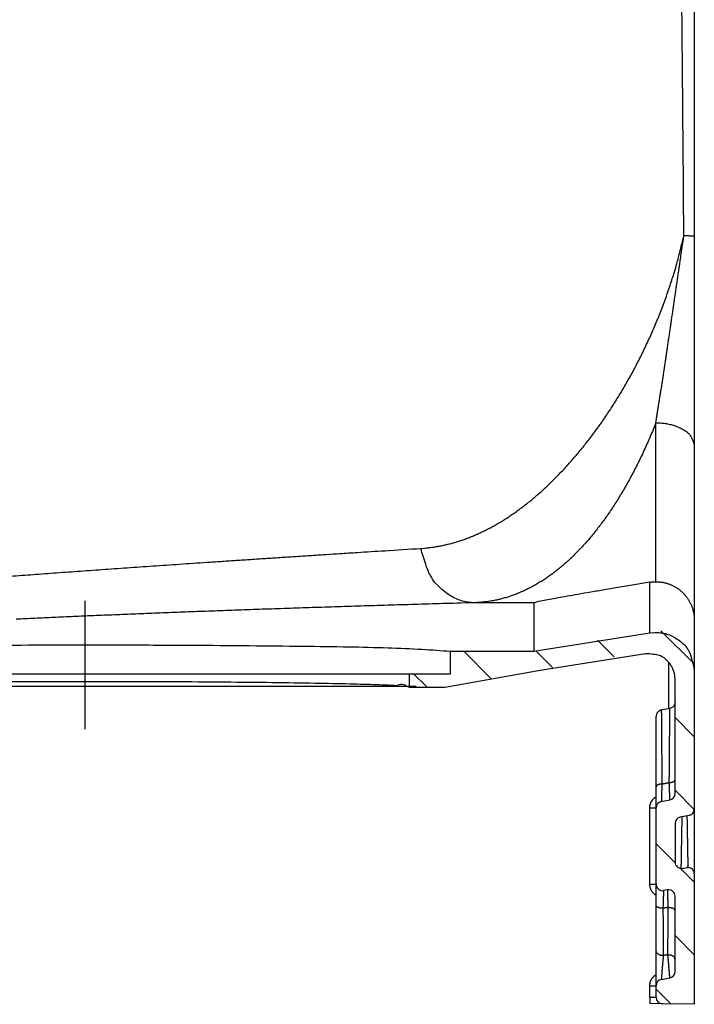
# Model space of a CAD drawing. Extents: x 36 to 4143, y 56 to 2914.
# Drawn here: x 1374 to 1479, y 1024 to 1178 of the extents above; entities that cross this region are included whole.
import ezdxf

# ---------------------------------------------------------------- set-up
doc = ezdxf.new("R2010")
doc.units = 0
doc.header["$LTSCALE"] = 10
doc.linetypes.add('STRICHPUNKT', pattern=[1, 0.5, -0.25, 0, -0.25])
for name, color, linetype in [('MITTE', 1, 'STRICHPUNKT'), ('SCHRAFF', 6, 'CONTINUOUS'), ('SKIZZE', 1, 'CONTINUOUS'), ('V0L1', 7, 'CONTINUOUS')]:
    doc.layers.add(name, color=color, linetype=linetype)

# ---------------------------------------------------------------- blocks, each defined once
blk = doc.blocks.new('*X1')
at = {"layer": 'V0L1', "color": 7, "linetype": 'Continuous'}
for p, q in [((-56.99, -0.42), (-51.82, 4.75)), ((-43.46, 1.8), (-40.46, 4.8)), ((-32.14, 1.8), (-29.14, 4.8)), ((-19.96, 2.67), (-17.83, 4.8)), ((-9.51, 1.8), (-6.51, 4.8)), ((-23.78, -1.16), (-20.82, 1.81)), ((-1.16, -1.16), (1.16, 1.16)), ((-55.53, -10.28), (-52.94, -7.69)), ((-53.84, -19.89), (-51.25, -17.3)), ((-53.78, -31.15), (-49.55, -26.92)), ((-50.28, -38.97), (-48.28, -36.97))]:
    blk.add_line(p, q, dxfattribs=at)

msp = doc.modelspace()

# ---------------------------------------------------------------- linework, layer by layer
at = {"layer": 'MITTE', "ltscale": 4}
msp.add_line((1384.114, 1067.15), (1384.114, 1095.163), dxfattribs=at)
at = {"layer": 'SKIZZE'}
for p, q in [((1479.094, 1247.296), (1479.094, 1144.035)), ((1479.094, 1144.035), (1479.094, 1111.381)), ((1479.094, 1111.381), (1479.094, 1084.161)), ((1472.155, 1082.166), (1472.155, 1090.067)), ((1454.094, 1086.866), (1444.845, 1086.866)), ((1454.094, 1086.866), (1454.094, 1079.305)), ((1479.094, 1084.161), (1479.094, 1076.239)), ((1454.094, 1079.305), (1472.155, 1082.166)), ((1441.093, 1079.305), (1454.094, 1079.305)), ((1441.093, 1075.805), (1441.093, 1079.305)), ((1471.468, 1078.905), (1455.055, 1076.305)), ((1475.111, 1070.365), (1475.111, 1077.481)), ((1333.468, 1075.805), (1434.718, 1075.805)), ((1434.718, 1075.805), (1441.093, 1075.805)), ((1434.718, 1073.685), (1434.718, 1075.805)), ((1455.055, 1076.305), (1440.199, 1073.685)), ((1479.094, 1076.239), (1479.094, 1054.712)), ((1435.718, 1073.805), (1332.468, 1073.805)), ((1476.094, 1057.13), (1476.094, 1074.953)), ((1440.199, 1073.685), (1434.718, 1073.685)), ((1475.285, 1070.399), (1473.949, 1070.139)), ((1473.139, 1058.18), (1473.139, 1069.158)), ((1473.14, 1054.907), (1473.14, 1058.18)), ((1473.949, 1055.889), (1475.284, 1056.148)), ((1472.156, 1043.014), (1472.156, 1054.913)), ((1473.139, 1043.008), (1473.139, 1054.907)), ((1479.048, 1054.585), (1479.048, 1044.909)), ((1479.094, 1054.712), (1479.094, 1054.711)), ((1476.094, 1052.481), (1476.094, 1046.476)), ((1478.284, 1053.73), (1476.903, 1053.462)), ((1477.251, 1045.489), (1477.937, 1045.598)), ((1479.094, 1044.61), (1479.094, 1024.305)), ((1473.139, 1039.716), (1473.139, 1043.008)), ((1474.937, 1042.122), (1474.296, 1042.02)), ((1476.094, 1029.396), (1476.094, 1041.134)), ((1473.139, 1032.707), (1473.139, 1039.716)), ((1473.139, 1027.197), (1473.139, 1032.707)), ((1473.966, 1028.182), (1475.268, 1028.412)), ((1472.156, 1025.42), (1472.156, 1027.204)), ((1473.139, 1025.392), (1473.139, 1027.197)), ((1474.122, 1024.392), (1472.155, 1024.426)), ((1479.094, 1024.305), (1474.122, 1024.392))]:
    msp.add_line(p, q, dxfattribs=at)
for points in [[(1473.928, 2005.389, 0.0000008), (1473.924, 2015.446, -0.0000338)], [(1477.476, 1144.065), (1477.42, 1150.52, 0.0000057), (1477.363, 1156.973, 0.0000066), (1477.307, 1163.424, 0.0000058), (1477.25, 1169.881, 0.000003), (1477.194, 1176.348, 0.0000013), (1477.137, 1182.789, 0.0000002), (1477.081, 1189.192, -0.0000022), (1477.024, 1195.697, -0.0000064), (1476.966, 1202.355, -0.000005), (1476.912, 1208.605, 0.0000013), (1476.862, 1214.256, -0.0000127), (1476.8, 1221.513, -0.0000297), (1476.705, 1232.691, -0.000015), (1476.581, 1247.328, -0.0000075)], [(1436.47, 1095.336), (1437.148, 1095.388, 0.0072233), (1437.825, 1095.459, 0.0072133), (1438.502, 1095.551, 0.0071664), (1439.177, 1095.662, 0.0070855), (1439.852, 1095.793, 0.0070035), (1440.526, 1095.943, 0.0069181), (1441.199, 1096.113, 0.0068234), (1441.871, 1096.302, 0.0067209), (1442.542, 1096.51, 0.0066119), (1443.212, 1096.738, 0.006499), (1443.881, 1096.985, 0.00638), (1444.549, 1097.25, 0.0062588), (1445.215, 1097.535, 0.0061327), (1445.881, 1097.839, 0.0060064), (1446.545, 1098.161, 0.0058756), (1447.208, 1098.502, 0.0057457), (1447.87, 1098.862, 0.0056127), (1448.53, 1099.241, 0.0054833), (1449.189, 1099.638, 0.0053537), (1449.846, 1100.053, 0.0052305), (1450.502, 1100.487, 0.0051057), (1451.156, 1100.938, 0.0049861), (1451.808, 1101.408, 0.0048652), (1452.458, 1101.896, 0.0047497), (1453.106, 1102.402, 0.0046357), (1453.752, 1102.925, 0.0045306), (1454.396, 1103.467, 0.0044267), (1455.038, 1104.025, 0.004333), (1455.677, 1104.602, 0.0042378), (1456.314, 1105.196, 0.0041499), (1456.947, 1105.807, 0.0040602), (1457.578, 1106.435, 0.0039775), (1458.206, 1107.081, 0.0038966), (1458.831, 1107.743, 0.0038266), (1459.452, 1108.422, 0.0037581), (1460.07, 1109.118, 0.0037027), (1460.684, 1109.831, 0.0036435), (1461.294, 1110.561, 0.0035924), (1461.9, 1111.307, 0.0035383), (1462.501, 1112.069, 0.0034926), (1463.098, 1112.847, 0.0034442), (1463.69, 1113.642, 0.0034045), (1464.277, 1114.452, 0.0033681), (1464.858, 1115.278, 0.0033486), (1465.434, 1116.121, 0.0033237), (1466.004, 1116.978, 0.0033084), (1466.567, 1117.851, 0.0032879), (1467.124, 1118.739, 0.0032773), (1467.674, 1119.643, 0.0032606), (1468.217, 1120.561, 0.0032528), (1468.752, 1121.494, 0.0032454), (1469.279, 1122.441, 0.0032554), (1469.798, 1123.403, 0.0032576), (1470.308, 1124.38, 0.0032707), (1470.809, 1125.37, 0.0032814), (1471.3, 1126.374, 0.0033075), (1471.781, 1127.391, 0.0033094), (1472.252, 1128.422, 0.0033083), (1472.711, 1129.465, 0.0033602), (1473.16, 1130.522, 0.0034733), (1473.597, 1131.593, 0.0033877), (1474.021, 1132.672, 0.0031722), (1474.43, 1133.756, 0.0035601), (1474.83, 1134.869, 0.0043404), (1475.223, 1136.022, 0.0032647), (1475.584, 1137.11, 0.0009999), (1475.904, 1138.1, 0.0047835), (1476.279, 1139.392, 0.0084187), (1476.81, 1141.409, 0.0040855), (1477.476, 1144.065, 0.0021345)], [(1473.094, 1114.907), (1473.197, 1115.533, 0.0003721), (1473.301, 1116.167, 0.0003714), (1473.405, 1116.807, 0.0003569), (1473.508, 1117.454, 0.0003282), (1473.612, 1118.108, 0.000306), (1473.717, 1118.768, 0.0002864), (1473.821, 1119.434, 0.000268), (1473.926, 1120.105, 0.0002478), (1474.03, 1120.783, 0.0002305), (1474.136, 1121.467, 0.0002131), (1474.241, 1122.156, 0.0001993), (1474.347, 1122.85, 0.0001865), (1474.453, 1123.55, 0.0001746), (1474.559, 1124.255, 0.0001615), (1474.666, 1124.965, 0.0001498), (1474.772, 1125.68, 0.0001373), (1474.88, 1126.4, 0.0001269), (1474.987, 1127.125, 0.0001163), (1475.095, 1127.854, 0.0001046), (1475.203, 1128.587, 0.0000893), (1475.312, 1129.325, 0.0000749), (1475.421, 1130.067, 0.000058), (1475.531, 1130.813, 0.0000468), (1475.641, 1131.564, 0.0000384), (1475.751, 1132.318, 0.0000303), (1475.862, 1133.077, 0.0000206), (1475.974, 1133.839, 0.0000118), (1476.086, 1134.606, 0.0000015), (1476.199, 1135.377, -0.0000052), (1476.312, 1136.149, -0.0000104), (1476.425, 1136.92, -0.0000196), (1476.54, 1137.706, -0.0000331), (1476.659, 1138.515, -0.0000247), (1476.77, 1139.277, 0.000001), (1476.872, 1139.967, -0.0000536), (1477.003, 1140.861, -0.0001151), (1477.207, 1142.246, -0.0000571), (1477.476, 1144.065, -0.0000288)], [(1477.476, 1144.065), (1477.72, 1144.063, -0.0002704), (1477.948, 1144.061, -0.0002836), (1478.159, 1144.058, -0.0003611), (1478.352, 1144.056, -0.0005416), (1478.524, 1144.053, -0.000553), (1478.675, 1144.051, -0.0002525), (1478.8, 1144.049, -0.0010724), (1478.908, 1144.046, -0.0038751), (1479.006, 1144.041, -0.0054737), (1479.094, 1144.035, -0.0062919)], [(1473.094, 1114.907), (1472.659, 1113.827, -0.0033298), (1472.214, 1112.763, -0.0034084), (1471.759, 1111.717, -0.0034679), (1471.294, 1110.687, -0.0035062), (1470.82, 1109.676, -0.0035626), (1470.336, 1108.683, -0.0036239), (1469.844, 1107.709, -0.0036954), (1469.344, 1106.754, -0.0037654), (1468.835, 1105.818, -0.0038468), (1468.319, 1104.902, -0.0039281), (1467.794, 1104.007, -0.0040211), (1467.263, 1103.131, -0.0041145), (1466.724, 1102.277, -0.0042208), (1466.178, 1101.443, -0.0043287), (1465.626, 1100.632, -0.0044488), (1465.067, 1099.841, -0.0045682), (1464.502, 1099.073, -0.0046978), (1463.931, 1098.327, -0.0048238), (1463.354, 1097.603, -0.0049639), (1462.771, 1096.902, -0.0051043), (1462.183, 1096.223, -0.0052592), (1461.589, 1095.567, -0.0054147), (1460.991, 1094.935, -0.0055829), (1460.388, 1094.325, -0.0057477), (1459.779, 1093.74, -0.0059211), (1459.167, 1093.177, -0.0060846), (1458.55, 1092.638, -0.0062633), (1457.929, 1092.123, -0.0064392), (1457.303, 1091.632, -0.0066246), (1456.674, 1091.164, -0.0068007), (1456.041, 1090.721, -0.0070003), (1455.405, 1090.301, -0.0072061), (1454.765, 1089.906, -0.0073774), (1454.122, 1089.534, -0.007494), (1453.476, 1089.187, -0.0077237), (1452.826, 1088.864, -0.008032), (1452.172, 1088.565, -0.0079617), (1451.519, 1088.29, -0.0075607), (1450.866, 1088.04, -0.0084649), (1450.201, 1087.813, -0.0102378), (1449.517, 1087.609, -0.0079048), (1448.874, 1087.432, -0.0027632), (1448.291, 1087.284, -0.0112528), (1447.538, 1087.147, -0.019671), (1446.373, 1087.007, -0.0097089), (1444.845, 1086.866, -0.0051574)], [(1473.093, 1090.145), (1473.094, 1090.836, 0.0000038), (1473.094, 1091.59, 0.0000034), (1473.094, 1092.408, 0.0000027), (1473.094, 1093.287, 0.000002), (1473.094, 1094.228, 0.0000016), (1473.094, 1095.228, 0.0000012), (1473.094, 1096.288, 0.0000009), (1473.094, 1097.406, 0.0000006), (1473.094, 1098.585, 0.0000004), (1473.094, 1099.812, 0.0000002), (1473.094, 1101.085, 0.0000001), (1473.094, 1102.438, -0.0000002), (1473.094, 1103.883, -0.0000001), (1473.094, 1105.272, 0.0000001), (1473.094, 1106.553, -0.0000005), (1473.094, 1108.302, -0.0000013), (1473.094, 1111.128, -0.0000006), (1473.094, 1114.907, -0.0000003)], [(1473.094, 1114.907), (1473.824, 1114.882, -0.0204292), (1474.558, 1114.8, -0.0182398), (1475.3, 1114.661, -0.0194039), (1476.028, 1114.456, -0.0260219), (1476.716, 1114.179, -0.0241735), (1477.337, 1113.874, -0.0134366), (1477.867, 1113.56, -0.0362924), (1478.327, 1113.105, -0.078893), (1478.737, 1112.369, -0.0537718), (1479.094, 1111.381, -0.0313605)], [(1372.524, 1091.013, -0.0001925), (1374.267, 1091.143, -0.0001806), (1376.037, 1091.274, -0.0001688), (1377.835, 1091.406, -0.0001576), (1379.659, 1091.539, -0.0001457), (1381.511, 1091.673, -0.0001375), (1383.39, 1091.808, -0.0001319), (1385.295, 1091.944, -0.0001272), (1387.228, 1092.081, -0.0001235), (1389.187, 1092.218, -0.0001193), (1391.173, 1092.357, -0.0001147), (1393.187, 1092.496, -0.0001104), (1395.226, 1092.637, -0.0001064), (1397.293, 1092.778, -0.0001027), (1399.386, 1092.921, -0.0000991), (1401.507, 1093.064, -0.0000953), (1403.653, 1093.209, -0.0000915), (1405.825, 1093.354, -0.0000887), (1408.025, 1093.501, -0.0000866), (1410.257, 1093.648, -0.0000813), (1412.504, 1093.797, -0.0000739), (1414.763, 1093.945, -0.0000802), (1417.088, 1094.097, -0.0000942), (1419.499, 1094.253, -0.0000684), (1421.777, 1094.401, -0.000018), (1423.85, 1094.534, -0.0000961), (1426.571, 1094.709, -0.0001711), (1430.838, 1094.979, -0.0000814), (1436.47, 1095.336, -0.0000418)], [(1444.845, 1086.866), (1443.906, 1086.936, -0.0361732), (1442.962, 1087.136, -0.0315639), (1442.013, 1087.466, -0.0320455), (1441.075, 1087.948, -0.0385446), (1440.174, 1088.596, -0.0303997), (1439.352, 1089.303, -0.0142925), (1438.636, 1090.027, -0.0372707), (1437.953, 1091.105, -0.0591303), (1437.227, 1092.899, -0.0296007), (1436.47, 1095.336, -0.015448)], [(1472.155, 1090.067), (1469.418, 1089.607, 0.0002165), (1466.882, 1089.179, 0.0002241), (1464.555, 1088.783, 0.0002953), (1462.431, 1088.419, 0.0004631), (1460.527, 1088.089, 0.0004621), (1458.866, 1087.799, 0.0001607), (1457.472, 1087.553, 0.0009289), (1456.25, 1087.327, 0.003537), (1455.121, 1087.097, 0.0048167), (1454.094, 1086.866, 0.0052123)], [(1472.155, 1090.067), (1472.192, 1090.072, -0.001083), (1472.229, 1090.078, -0.0010281), (1472.266, 1090.083, -0.0010561), (1472.304, 1090.088, -0.001177), (1472.342, 1090.093, -0.0012613), (1472.38, 1090.097, -0.0013356), (1472.418, 1090.102, -0.0014052), (1472.456, 1090.106, -0.0014923), (1472.495, 1090.11, -0.0015612), (1472.534, 1090.114, -0.0016369), (1472.573, 1090.118, -0.0017159), (1472.612, 1090.121, -0.0018139), (1472.652, 1090.125, -0.0017017), (1472.691, 1090.127, -0.0013943), (1472.731, 1090.13, -0.0013742), (1472.771, 1090.133, -0.0015211), (1472.812, 1090.135, -0.0008824), (1472.851, 1090.137, 0.0005171), (1472.886, 1090.139, -0.001513), (1472.931, 1090.141, -0.00463), (1473.002, 1090.143, -0.0023721), (1473.093, 1090.145, -0.001144)], [(1473.093, 1090.145), (1473.309, 1090.141, -0.0087123), (1473.524, 1090.13, -0.0087262), (1473.739, 1090.111, -0.0087742), (1473.952, 1090.085, -0.0088875), (1474.164, 1090.051, -0.0089533), (1474.375, 1090.009, -0.0089854), (1474.585, 1089.96, -0.0089874), (1474.792, 1089.903, -0.0089759), (1474.997, 1089.839, -0.0089741), (1475.2, 1089.767, -0.0089771), (1475.4, 1089.688, -0.0089564), (1475.597, 1089.602, -0.0089019), (1475.791, 1089.51, -0.0088708), (1475.981, 1089.41, -0.0088534), (1476.167, 1089.304, -0.0088511), (1476.35, 1089.191, -0.0088606), (1476.528, 1089.072, -0.0088727), (1476.702, 1088.946, -0.0088846), (1476.871, 1088.815, -0.0089063), (1477.035, 1088.677, -0.0089394), (1477.194, 1088.534, -0.0089563), (1477.348, 1088.385, -0.0089604), (1477.496, 1088.231, -0.0089594), (1477.639, 1088.072, -0.0089526), (1477.775, 1087.907, -0.0089434), (1477.906, 1087.738, -0.0089298), (1478.031, 1087.564, -0.0089107), (1478.149, 1087.386, -0.0088798), (1478.261, 1087.204, -0.0088389), (1478.366, 1087.018, -0.0087863), (1478.465, 1086.829, -0.0088559), (1478.557, 1086.636, -0.0090207), (1478.641, 1086.44, -0.0087648), (1478.719, 1086.242, -0.0081813), (1478.79, 1086.042, -0.0090123), (1478.853, 1085.837, -0.0107483), (1478.91, 1085.625, -0.008199), (1478.958, 1085.425, -0.0028605), (1478.998, 1085.243, -0.0114775), (1479.033, 1085.006, -0.0198569), (1479.065, 1084.641, -0.009744), (1479.094, 1084.161, -0.0051523)], [(1444.845, 1086.866), (1442.627, 1086.804, 0.0000869), (1440.428, 1086.741, 0.0000884), (1438.248, 1086.678, 0.00009), (1436.088, 1086.615, 0.0000916), (1433.948, 1086.551, 0.0000931), (1431.828, 1086.488, 0.000094), (1429.729, 1086.424, 0.0000956), (1427.648, 1086.36, 0.0000976), (1425.589, 1086.296, 0.0000996), (1423.549, 1086.232, 0.0001014), (1421.53, 1086.167, 0.0001034), (1419.531, 1086.102, 0.0001054), (1417.552, 1086.037, 0.0001076), (1415.593, 1085.972, 0.0001098), (1413.656, 1085.907, 0.0001121), (1411.738, 1085.841, 0.0001144), (1409.841, 1085.776, 0.0001169), (1407.965, 1085.71, 0.0001193), (1406.109, 1085.644, 0.0001219), (1404.274, 1085.577, 0.0001246), (1402.459, 1085.511, 0.0001274), (1400.665, 1085.444, 0.0001303), (1398.893, 1085.378, 0.0001333), (1397.14, 1085.311, 0.0001364), (1395.409, 1085.244, 0.0001397), (1393.699, 1085.176, 0.0001431), (1392.01, 1085.109, 0.0001465), (1390.341, 1085.041, 0.0001497), (1388.694, 1084.974, 0.0001536), (1387.067, 1084.906, 0.000158), (1385.462, 1084.838, 0.0001628), (1383.878, 1084.77, 0.0001677), (1382.316, 1084.701, 0.000173), (1380.775, 1084.633, 0.0001784), (1379.255, 1084.564, 0.0001843), (1377.758, 1084.495, 0.0001905), (1376.282, 1084.426, 0.0001967), (1374.829, 1084.357, 0.0002026), (1373.397, 1084.288, 0.0002108)], [(1472.155, 1082.166), (1472.943, 1082.241, -0.0385824), (1473.756, 1082.203, -0.0333536), (1474.598, 1082.05, -0.033654), (1475.441, 1081.761, -0.0426406), (1476.251, 1081.318, -0.0362665), (1476.991, 1080.802, -0.0197653), (1477.627, 1080.247, -0.0453601), (1478.181, 1079.421, -0.0758933), (1478.67, 1078.067, -0.0416352), (1479.094, 1076.239, -0.0221895)], [(1327.093, 1079.305), (1328.048, 1079.479, -0.0751403), (1330.414, 1079.64, -0.0122805), (1334.295, 1079.788, -0.0042795), (1339.307, 1079.921, -0.0022314), (1345.094, 1080.03, -0.0014497), (1351.329, 1080.119, -0.0009725), (1357.859, 1080.189, -0.0008345), (1364.989, 1080.242, -0.0007537), (1373.075, 1080.28, -0.0006425), (1381.901, 1080.299, -0.0006617), (1391.192, 1080.293, -0.0007212), (1400.593, 1080.257, -0.0008736), (1409.721, 1080.189, -0.000839), (1418.085, 1080.104, -0.0005873), (1425.229, 1080.007, -0.001394), (1431.353, 1079.861, -0.0039608), (1436.64, 1079.624, -0.0060258), (1441.093, 1079.305, -0.0078005)], [(1476.094, 1074.953), (1476.061, 1075.48, 0.0385806), (1475.952, 1076.011, 0.0333523), (1475.763, 1076.549, 0.0336528), (1475.485, 1077.075, 0.0426389), (1475.109, 1077.562, 0.0362648), (1474.692, 1077.995, 0.0197639), (1474.26, 1078.357, 0.0453583), (1473.659, 1078.635, 0.0758906), (1472.716, 1078.816, 0.0416333), (1471.468, 1078.905, 0.0221885)], [(1475.111, 1077.481), (1475.111, 1077.487, 0.0004924), (1475.111, 1077.494, 0.0004872), (1475.11, 1077.5, 0.0004926), (1475.11, 1077.506, 0.0005071), (1475.11, 1077.513, 0.0004953), (1475.11, 1077.519, 0.0004639), (1475.11, 1077.525, 0.0005159), (1475.11, 1077.532, 0.0006207), (1475.11, 1077.538, 0.0004714), (1475.11, 1077.544, 0.0001573), (1475.11, 1077.55, 0.0006736), (1475.11, 1077.557, 0.001171), (1475.109, 1077.568, 0.0005733), (1475.109, 1077.582, 0.0003032)], [(1475.111, 1077.481), (1475.117, 1077.481, -0.000016), (1475.124, 1077.481, -0.0000145), (1475.131, 1077.481, -0.0000159), (1475.138, 1077.481, -0.0000193), (1475.145, 1077.481, -0.0000146), (1475.152, 1077.481, -0.0000048), (1475.158, 1077.481, -0.0000208), (1475.166, 1077.481, -0.0000361), (1475.178, 1077.481, -0.0000175), (1475.194, 1077.481, -0.0000092)], [(1434.718, 1073.685), (1434.312, 1073.806, 0.3422506), (1432.76, 1073.929, 0.0143936), (1430.027, 1074.055, 0.0049181), (1426.067, 1074.179, 0.0029854), (1420.755, 1074.294, 0.0018651), (1414.283, 1074.395, 0.0013355), (1406.823, 1074.474, 0.0010264), (1398.748, 1074.531, 0.0008696), (1390.404, 1074.561, 0.0007686), (1382.146, 1074.568, 0.0006789), (1374.314, 1074.553, 0.0006968), (1367.125, 1074.518, 0.000798), (1360.756, 1074.465, 0.0007222), (1354.994, 1074.408, 0.0001267), (1349.603, 1074.347, 0.0011348), (1344.316, 1074.232, 0.004179), (1338.927, 1074.007, 0.004857), (1333.468, 1073.685, 0.0039651)], [(1476.094, 1071.38), (1476.088, 1071.272, -0.0301), (1476.07, 1071.162, -0.0266382), (1476.039, 1071.053, -0.0276635), (1475.994, 1070.944, -0.0342717), (1475.932, 1070.84, -0.028098), (1475.865, 1070.744, -0.0134239), (1475.797, 1070.661, -0.03644), (1475.694, 1070.58, -0.0619338), (1475.52, 1070.492, -0.0325498), (1475.285, 1070.399, -0.0173068)], [(1473.949, 1070.139), (1473.843, 1070.113, 0.0301067), (1473.74, 1070.074, 0.0266442), (1473.638, 1070.023, 0.0276697), (1473.54, 1069.958, 0.0342785), (1473.449, 1069.878, 0.0281026), (1473.368, 1069.794, 0.0134258), (1473.299, 1069.711, 0.0364439), (1473.24, 1069.594, 0.0619348), (1473.186, 1069.407, 0.0325475), (1473.14, 1069.158, 0.0173049)], [(1473.949, 1070.139), (1473.949, 1070.137, -0.003164), (1473.949, 1070.13, -0.0003143), (1473.949, 1070.119, -0.0001203), (1473.949, 1070.103, -0.0000857), (1473.949, 1070.082, -0.0000662), (1473.95, 1070.058, -0.0000565), (1473.95, 1070.029, -0.0000503), (1473.95, 1069.996, -0.0000489), (1473.95, 1069.96, -0.0000462), (1473.951, 1069.919, -0.0000451), (1473.951, 1069.875, -0.0000417), (1473.951, 1069.827, -0.0000383), (1473.952, 1069.776, -0.0000407), (1473.952, 1069.721, -0.0000498), (1473.953, 1069.663, -0.0000366), (1473.953, 1069.602, -0.0000044), (1473.954, 1069.538, 0.0000615), (1473.954, 1069.469, 0.000168), (1473.955, 1069.397, 0.000162), (1473.955, 1069.321, 0.0000744), (1473.956, 1069.24, 0.0000196), (1473.957, 1069.155, -0.0000198), (1473.957, 1069.066, -0.0000315), (1473.958, 1068.973, -0.000024), (1473.959, 1068.876, -0.0000222), (1473.96, 1068.775, -0.0000254), (1473.961, 1068.67, -0.0000266), (1473.962, 1068.562, -0.000027), (1473.963, 1068.45, -0.0000276), (1473.964, 1068.334, -0.0000291), (1473.964, 1068.215, -0.0000285), (1473.965, 1068.093, -0.0000266), (1473.966, 1067.967, -0.0000295), (1473.967, 1067.838, -0.000038), (1473.968, 1067.706, -0.0000429), (1473.969, 1067.571, -0.0000465), (1473.97, 1067.433, 0.0000036), (1473.971, 1067.292, 0.0001139), (1473.972, 1067.147, 0.0001356), (1473.974, 1066.999, 0.0000856), (1473.975, 1066.847, 0.0000416), (1473.976, 1066.691, -0.0000068), (1473.977, 1066.532, -0.0000225), (1473.979, 1066.369, -0.0000126), (1473.98, 1066.203, -0.0000099), (1473.982, 1066.034, -0.0000133), (1473.983, 1065.861, -0.0000159), (1473.984, 1065.685, -0.0000187), (1473.986, 1065.507, -0.0000161), (1473.987, 1065.325, -0.0000078), (1473.989, 1065.14, -0.0000019), (1473.99, 1064.953, 0.0000031), (1473.992, 1064.762, 0.0000046), (1473.993, 1064.568, 0.0000032), (1473.995, 1064.372, 0.0000026), (1473.997, 1064.173, 0.0000026), (1473.998, 1063.97, 0.0000028), (1474, 1063.766, 0.0000033), (1474.002, 1063.558, 0.0000022), (1474.003, 1063.347, -0.0000006), (1474.005, 1063.134, -0.0000022), (1474.007, 1062.918, -0.0000031), (1474.009, 1062.7, -0.0000028), (1474.01, 1062.479, -0.0000015), (1474.012, 1062.256, -0.0000006), (1474.014, 1062.03, 0), (1474.016, 1061.802, 0.0000007), (1474.018, 1061.571, 0.0000016), (1474.02, 1061.338, 0.0000021), (1474.022, 1061.104, 0.0000024), (1474.023, 1060.868, 0.0000036), (1474.025, 1060.627, 0.0000057), (1474.027, 1060.377, 0.0000043), (1474.029, 1060.141, 0.0000003), (1474.031, 1059.927, 0.0000082), (1474.033, 1059.647, 0.0000166), (1474.037, 1059.21, 0.0000081), (1474.042, 1058.634, 0.0000041)], [(1475.192, 1058.856), (1475.194, 1059.14, 0.0000086), (1475.196, 1059.422, 0.0000092), (1475.199, 1059.702, 0.0000089), (1475.201, 1059.98, 0.0000078), (1475.203, 1060.255, 0.0000071), (1475.205, 1060.528, 0.0000063), (1475.208, 1060.798, 0.0000057), (1475.21, 1061.065, 0.0000048), (1475.212, 1061.33, 0.0000041), (1475.214, 1061.592, 0.0000032), (1475.216, 1061.851, 0.0000024), (1475.218, 1062.107, 0.0000014), (1475.22, 1062.36, 0.0000006), (1475.222, 1062.611, -0.0000002), (1475.224, 1062.858, -0.0000013), (1475.226, 1063.102, -0.0000029), (1475.228, 1063.343, -0.0000032), (1475.23, 1063.581, -0.0000023), (1475.232, 1063.815, -0.0000005), (1475.234, 1064.046, 0.0000025), (1475.236, 1064.274, 0.0000037), (1475.237, 1064.498, 0.0000032), (1475.239, 1064.719, 0.000003), (1475.241, 1064.936, 0.0000029), (1475.243, 1065.149, 0.0000037), (1475.244, 1065.359, 0.0000056), (1475.246, 1065.565, 0.0000005), (1475.248, 1065.768, -0.0000133), (1475.249, 1065.966, -0.0000192), (1475.251, 1066.161, -0.0000178), (1475.252, 1066.352, -0.000016), (1475.254, 1066.538, -0.0000129), (1475.255, 1066.72, -0.000014), (1475.257, 1066.898, -0.0000195), (1475.258, 1067.072, -0.0000089), (1475.26, 1067.241, 0.0000227), (1475.261, 1067.406, 0.0000547), (1475.262, 1067.568, 0.0000947), (1475.264, 1067.726, 0.0000964), (1475.265, 1067.88, 0.0000556), (1475.266, 1068.03, 0.0000278), (1475.267, 1068.177, 0.0000061), (1475.268, 1068.319, -0.000023), (1475.269, 1068.456, -0.0000684), (1475.27, 1068.59, -0.0000793), (1475.271, 1068.718, -0.0000516), (1475.272, 1068.842, -0.0000364), (1475.273, 1068.962, -0.0000304), (1475.274, 1069.077, -0.0000269), (1475.275, 1069.187, -0.0000246), (1475.276, 1069.291, -0.0000273), (1475.277, 1069.391, -0.0000361), (1475.277, 1069.486, -0.0000216), (1475.278, 1069.576, 0.0000275), (1475.279, 1069.66, 0.0000861), (1475.279, 1069.74, 0.0001697), (1475.28, 1069.816, 0.0001641), (1475.28, 1069.887, 0.0000369), (1475.281, 1069.954, -0.0000317), (1475.281, 1070.018, -0.0000442), (1475.282, 1070.076, -0.0000496), (1475.282, 1070.13, -0.0000438), (1475.283, 1070.18, -0.0000457), (1475.283, 1070.225, -0.0000556), (1475.283, 1070.265, -0.0000554), (1475.284, 1070.3, -0.0000352), (1475.284, 1070.329, -0.0000829), (1475.284, 1070.354, -0.0002386), (1475.284, 1070.377, -0.0003201), (1475.285, 1070.399, -0.0003618)], [(1474.042, 1058.634), (1473.928, 1058.626, 0.0150361), (1473.815, 1058.612, 0.0137867), (1473.702, 1058.591, 0.0151068), (1473.593, 1058.562, 0.0207029), (1473.49, 1058.526, 0.0197311), (1473.399, 1058.487, 0.0108248), (1473.321, 1058.447, 0.031466), (1473.253, 1058.391, 0.0759016), (1473.192, 1058.301, 0.0575758), (1473.14, 1058.18, 0.035499)], [(1474.042, 1058.634), (1474.036, 1058.461, 0.0000336), (1474.029, 1058.292, 0.000036), (1474.024, 1058.126, 0.0000369), (1474.018, 1057.965, 0.0000359), (1474.012, 1057.808, 0.0000357), (1474.007, 1057.656, 0.0000358), (1474.002, 1057.508, 0.0000368), (1473.997, 1057.366, 0.0000382), (1473.992, 1057.229, 0.0000409), (1473.987, 1057.098, 0.0000446), (1473.983, 1056.973, 0.000049), (1473.979, 1056.853, 0.0000542), (1473.975, 1056.74, 0.0000605), (1473.971, 1056.634, 0.0000678), (1473.968, 1056.533, 0.0000779), (1473.965, 1056.44, 0.000091), (1473.962, 1056.353, 0.0001037), (1473.959, 1056.274, 0.000114), (1473.957, 1056.201, 0.0001506), (1473.955, 1056.136, 0.0002265), (1473.953, 1056.078, 0.0002319), (1473.952, 1056.028, 0.0001036), (1473.951, 1055.987, 0.000451), (1473.95, 1055.951, 0.0016385), (1473.949, 1055.918, 0.0022837), (1473.949, 1055.889, 0.0025953)], [(1474.042, 1058.634), (1474.114, 1058.648, -0.0000021), (1474.186, 1058.662, -0.0000024), (1474.257, 1058.676, -0.0000021), (1474.329, 1058.69, -0.0000012), (1474.401, 1058.704, -0.0000006), (1474.473, 1058.717, -0.0000002), (1474.544, 1058.731, 0.0000006), (1474.617, 1058.745, 0.000002), (1474.691, 1058.759, 0.0000015), (1474.76, 1058.773, -0.0000005), (1474.823, 1058.785, 0.0000041), (1474.904, 1058.8, 0.0000097), (1475.029, 1058.824, 0.0000049), (1475.192, 1058.856, 0.0000025)], [(1475.192, 1058.856), (1475.306, 1058.864, 0.0150452), (1475.419, 1058.878, 0.0137949), (1475.531, 1058.899, 0.0151155), (1475.641, 1058.928, 0.0207136), (1475.743, 1058.964, 0.0197397), (1475.835, 1059.003, 0.0108285), (1475.913, 1059.043, 0.0314753), (1475.981, 1059.099, 0.0759021), (1476.041, 1059.189, 0.0575532), (1476.094, 1059.31, 0.0354784)], [(1475.285, 1056.148), (1475.285, 1056.152, 0.0556618), (1475.285, 1056.164, 0.0053788), (1475.284, 1056.183, 0.0018789), (1475.284, 1056.21, 0.0009939), (1475.283, 1056.244, 0.0006125), (1475.282, 1056.286, 0.0004284), (1475.28, 1056.336, 0.0003132), (1475.278, 1056.393, 0.0002425), (1475.276, 1056.457, 0.0001903), (1475.274, 1056.528, 0.000153), (1475.271, 1056.607, 0.0001258), (1475.269, 1056.692, 0.0001069), (1475.266, 1056.784, 0.0000913), (1475.262, 1056.883, 0.0000794), (1475.259, 1056.988, 0.0000702), (1475.255, 1057.1, 0.0000635), (1475.251, 1057.218, 0.000055), (1475.246, 1057.341, 0.0000465), (1475.242, 1057.469, 0.0000473), (1475.237, 1057.605, 0.0000524), (1475.232, 1057.751, 0.0000356), (1475.227, 1057.891, 0.0000079), (1475.222, 1058.02, 0.0000513), (1475.216, 1058.196, 0.0000881), (1475.205, 1058.478, 0.00004), (1475.192, 1058.856, 0.0000198)], [(1472.156, 1054.913), (1472.158, 1054.988, -0.009201), (1472.162, 1055.061, -0.0092405), (1472.169, 1055.135, -0.0092179), (1472.178, 1055.209, -0.0091823), (1472.19, 1055.282, -0.0091738), (1472.205, 1055.354, -0.0091773), (1472.223, 1055.426, -0.0091971), (1472.243, 1055.498, -0.0092414), (1472.266, 1055.568, -0.0092678), (1472.292, 1055.638, -0.0092818), (1472.32, 1055.706, -0.0092716), (1472.351, 1055.774, -0.0092322), (1472.384, 1055.84, -0.0091811), (1472.419, 1055.905, -0.0091157), (1472.457, 1055.969, -0.0091902), (1472.497, 1056.031, -0.0093806), (1472.54, 1056.092, -0.009148), (1472.585, 1056.151, -0.0086035), (1472.631, 1056.208, -0.009483), (1472.681, 1056.264, -0.0112509), (1472.734, 1056.319, -0.0085552), (1472.785, 1056.369, -0.0029674), (1472.832, 1056.414, -0.0119427), (1472.896, 1056.467, -0.0206579), (1473, 1056.542, -0.0101168), (1473.139, 1056.636, -0.0053399)], [(1472.156, 1054.913), (1472.277, 1054.913, -0.0002219), (1472.397, 1054.913, -0.0002013), (1472.519, 1054.913, -0.00022), (1472.639, 1054.913, -0.0003081), (1472.751, 1054.912, -0.0003087), (1472.852, 1054.911, -0.0001823), (1472.939, 1054.911, -0.0005411), (1473.014, 1054.91, -0.0017183), (1473.081, 1054.909, -0.0025046), (1473.14, 1054.907, -0.0029899)], [(1479.048, 1054.413), (1479.056, 1054.438, 0.0064219), (1479.063, 1054.463, 0.0060551), (1479.069, 1054.488, 0.0066056), (1479.074, 1054.513, 0.0076971), (1479.079, 1054.539, 0.0059388), (1479.083, 1054.564, 0.0023096), (1479.086, 1054.586, 0.0080698), (1479.089, 1054.613, 0.0136891), (1479.092, 1054.656, 0.0068419), (1479.094, 1054.711, 0.0036983)], [(1479.094, 1054.712), (1479.094, 1054.712, -0.0014125), (1479.094, 1054.712, -0.0013939), (1479.094, 1054.712, -0.0023253), (1479.094, 1054.712, -0.0049393), (1479.094, 1054.712, -0.0079138), (1479.094, 1054.712, -0.0112634), (1479.094, 1054.712, -0.0204511), (1479.094, 1054.712, -0.0411525), (1479.094, 1054.712, -0.0512421), (1479.094, 1054.712, -0.0288736), (1479.094, 1054.712, -0.106772), (1479.094, 1054.712, -0.1188275), (1479.094, 1054.712, -0.0330607), (1479.094, 1054.712, -0.0155025)], [(1479.094, 1054.711), (1479.094, 1054.357, -0.0000042), (1479.094, 1054.018, -0.000005), (1479.094, 1053.696, -0.000005), (1479.094, 1053.388, -0.000004), (1479.094, 1053.091, -0.000003), (1479.094, 1052.803, -0.0000019), (1479.094, 1052.522, -0.0000011), (1479.094, 1052.247, -0.0000002), (1479.094, 1051.977, 0.0000002), (1479.094, 1051.712), (1479.094, 1051.451, 0), (1479.094, 1051.195), (1479.094, 1050.944), (1479.094, 1050.697), (1479.094, 1050.456), (1479.094, 1050.219), (1479.094, 1049.987), (1479.094, 1049.76), (1479.094, 1049.537), (1479.094, 1049.32), (1479.094, 1049.107), (1479.094, 1048.899), (1479.094, 1048.696), (1479.094, 1048.498), (1479.094, 1048.304), (1479.094, 1048.116), (1479.094, 1047.932), (1479.094, 1047.753), (1479.094, 1047.579), (1479.094, 1047.409), (1479.094, 1047.245), (1479.094, 1047.086), (1479.094, 1046.931), (1479.094, 1046.781), (1479.094, 1046.637), (1479.094, 1046.497), (1479.094, 1046.362), (1479.094, 1046.232), (1479.094, 1046.107), (1479.094, 1045.987), (1479.094, 1045.872), (1479.094, 1045.762), (1479.094, 1045.657), (1479.094, 1045.556), (1479.094, 1045.461), (1479.094, 1045.371, 0), (1479.094, 1045.286), (1479.094, 1045.206), (1479.094, 1045.131, 0), (1479.094, 1045.061, 0.0000001), (1479.094, 1044.996), (1479.094, 1044.937, -0.0000004), (1479.094, 1044.882, 0.0000001), (1479.094, 1044.832, 0.000002), (1479.094, 1044.788, -0.0000002), (1479.094, 1044.748, -0.0000098), (1479.094, 1044.713, 0.0000009), (1479.094, 1044.683, 0.0000522), (1479.094, 1044.659, -0.0000013), (1479.094, 1044.639, -0.000309), (1479.094, 1044.623, -0.0006056), (1479.094, 1044.61, -0.000919)], [(1477.147, 1053.51), (1477.145, 1053.409, -0.0000692), (1477.143, 1053.299, -0.000062), (1477.141, 1053.181, -0.0000514), (1477.139, 1053.058, -0.0000457), (1477.137, 1052.937, -0.000041), (1477.135, 1052.815, -0.0000294), (1477.133, 1052.693, -0.0000199), (1477.131, 1052.57, -0.0000115), (1477.128, 1052.447, -0.0000039), (1477.126, 1052.324, 0.0000049), (1477.124, 1052.199, 0.0000133), (1477.122, 1052.075, 0.0000233), (1477.119, 1051.949, 0.0000291), (1477.117, 1051.824, 0.0000324), (1477.115, 1051.697, 0.0000468), (1477.113, 1051.571, 0.0000759), (1477.111, 1051.443, 0.000051), (1477.109, 1051.316, -0.0000329), (1477.106, 1051.188, -0.0000737), (1477.104, 1051.06, -0.0000824), (1477.102, 1050.932, -0.0000754), (1477.099, 1050.804, -0.0000507), (1477.097, 1050.676, -0.0000326), (1477.095, 1050.548, -0.0000165), (1477.092, 1050.42, -0.0000012), (1477.09, 1050.291, 0.0000172), (1477.088, 1050.162, 0.0000327), (1477.085, 1050.033, 0.0000492), (1477.083, 1049.904, 0.0000658), (1477.081, 1049.775, 0.0000869), (1477.079, 1049.645, 0.0000972), (1477.076, 1049.515, 0.0000995), (1477.074, 1049.384, 0.0000414), (1477.072, 1049.254, -0.0000915), (1477.07, 1049.124, -0.0001303), (1477.068, 1048.995, -0.0000836), (1477.065, 1048.866, -0.0000575), (1477.063, 1048.737, -0.0000455), (1477.061, 1048.608, -0.0000311), (1477.058, 1048.479, -0.0000104), (1477.056, 1048.351, 0.0000079), (1477.054, 1048.222, 0.0000284), (1477.051, 1048.094, 0.0000434), (1477.049, 1047.966, 0.0000567), (1477.047, 1047.838, 0.0000822), (1477.045, 1047.71, 0.0001263), (1477.043, 1047.582, 0.0001051), (1477.041, 1047.455, 0.0000138), (1477.038, 1047.327, -0.0000403), (1477.036, 1047.2, -0.0000711), (1477.034, 1047.074, -0.0000807), (1477.032, 1046.948, -0.0000705), (1477.03, 1046.822, -0.0000699), (1477.028, 1046.698, -0.0000802), (1477.025, 1046.575, -0.0000663), (1477.023, 1046.451, -0.0000195), (1477.021, 1046.325, -0.0000114), (1477.019, 1046.206, -0.0000464), (1477.017, 1046.1, 0.0001058), (1477.014, 1045.963, 0.0002967), (1477.011, 1045.754, 0.000153), (1477.006, 1045.48, 0.0000754)], [(1478.139, 1045.541), (1478.137, 1045.648, -0.0001888), (1478.135, 1045.76, -0.0002167), (1478.133, 1045.877, -0.0001595), (1478.131, 1045.997, -0.0000286), (1478.129, 1046.118, 0.0001302), (1478.127, 1046.241, 0.0003588), (1478.125, 1046.366, 0.0003519), (1478.122, 1046.492, 0.0001305), (1478.12, 1046.619, -0.0000208), (1478.117, 1046.746, -0.000146), (1478.115, 1046.873, -0.0001691), (1478.113, 1047, -0.0000951), (1478.11, 1047.128, -0.0000634), (1478.108, 1047.255, -0.0000665), (1478.106, 1047.383, -0.0000793), (1478.104, 1047.511, -0.0001054), (1478.102, 1047.639, -0.000067), (1478.1, 1047.767, 0.0000458), (1478.098, 1047.896, 0.0001336), (1478.095, 1048.026, 0.000218), (1478.093, 1048.157, 0.0002007), (1478.09, 1048.288, 0.0000834), (1478.088, 1048.42, 0.0000002), (1478.085, 1048.552, -0.0000718), (1478.083, 1048.684, -0.0001276), (1478.081, 1048.816, -0.0001819), (1478.078, 1048.947, -0.0001712), (1478.076, 1049.077, -0.0000902), (1478.074, 1049.208, -0.0000298), (1478.072, 1049.339, 0.0000249), (1478.07, 1049.47, 0.0000959), (1478.068, 1049.601, 0.0002), (1478.065, 1049.734, 0.0001913), (1478.063, 1049.866, 0.0000725), (1478.06, 1049.999, 0.000006), (1478.058, 1050.132, -0.0000265), (1478.055, 1050.264, -0.0000384), (1478.053, 1050.396, -0.0000325), (1478.05, 1050.528, -0.0000315), (1478.048, 1050.66, -0.0000353), (1478.046, 1050.791, -0.0000379), (1478.043, 1050.922, -0.0000398), (1478.041, 1051.053, -0.0000409), (1478.039, 1051.183, -0.0000414), (1478.037, 1051.313, -0.0000456), (1478.034, 1051.442, -0.0000546), (1478.032, 1051.571, -0.0000477), (1478.03, 1051.7, -0.0000228), (1478.028, 1051.828, 0.0000101), (1478.026, 1051.956, 0.0000596), (1478.023, 1052.083, 0.0000735), (1478.021, 1052.211, 0.000055), (1478.019, 1052.338, 0.000045), (1478.017, 1052.463, 0.000042), (1478.015, 1052.588, 0.0000401), (1478.012, 1052.714, 0.0000357), (1478.01, 1052.841, 0.0000269), (1478.008, 1052.961, 0.0000187), (1478.006, 1053.068, 0.000021), (1478.003, 1053.203, 0.0000124), (1478, 1053.408, 0.0000047), (1477.995, 1053.674, 0.0000039)], [(1479.094, 1044.61), (1479.094, 1044.61, -0.0078853), (1479.094, 1044.61, -0.0085406), (1479.094, 1044.61, -0.0120468), (1479.094, 1044.61, -0.0194481), (1479.094, 1044.61, -0.0258278), (1479.094, 1044.61, -0.0300916), (1479.094, 1044.61, -0.0403843), (1479.094, 1044.61, -0.0514288), (1479.094, 1044.61, -0.0357787), (1479.094, 1044.61, -0.013321), (1479.094, 1044.61, -0.0404039), (1479.094, 1044.61, -0.0368451), (1479.094, 1044.61, -0.0114311), (1479.094, 1044.61, -0.0054399)], [(1472.156, 1043.014), (1472.277, 1043.014, -0.0002219), (1472.397, 1043.014, -0.0002013), (1472.519, 1043.013, -0.0002199), (1472.639, 1043.013, -0.0003081), (1472.751, 1043.012, -0.0003087), (1472.852, 1043.012, -0.0001823), (1472.939, 1043.011, -0.000541), (1473.014, 1043.011, -0.0017181), (1473.081, 1043.009, -0.0025043), (1473.14, 1043.007, -0.0029895)], [(1473.139, 1041.292), (1473.066, 1041.337, -0.0107804), (1472.994, 1041.386, -0.0108142), (1472.925, 1041.437, -0.0108147), (1472.858, 1041.492, -0.0108649), (1472.794, 1041.55, -0.01085), (1472.732, 1041.61, -0.0107486), (1472.672, 1041.673, -0.0107062), (1472.616, 1041.738, -0.0107153), (1472.562, 1041.806, -0.0106954), (1472.511, 1041.876, -0.0106516), (1472.464, 1041.948, -0.0107881), (1472.419, 1042.022, -0.0110907), (1472.378, 1042.098, -0.0108168), (1472.34, 1042.176, -0.0100904), (1472.306, 1042.255, -0.0110343), (1472.275, 1042.336, -0.0130231), (1472.247, 1042.421, -0.009889), (1472.223, 1042.501, -0.0034153), (1472.203, 1042.574, -0.0138414), (1472.186, 1042.67, -0.0240663), (1472.17, 1042.818, -0.0118), (1472.156, 1043.014, -0.0062161)], [(1474.296, 1042.02), (1474.296, 1042.016, 0.0526577), (1474.295, 1042.004, 0.005332), (1474.294, 1041.984, 0.0018755), (1474.293, 1041.957, 0.000992), (1474.291, 1041.922, 0.0006103), (1474.289, 1041.879, 0.0004256), (1474.287, 1041.829, 0.0003105), (1474.285, 1041.771, 0.00024), (1474.283, 1041.705, 0.0001882), (1474.28, 1041.633, 0.0001514), (1474.277, 1041.553, 0.0001246), (1474.274, 1041.466, 0.0001058), (1474.271, 1041.372, 0.0000905), (1474.268, 1041.271, 0.0000787), (1474.264, 1041.164, 0.0000696), (1474.26, 1041.051, 0.0000628), (1474.256, 1040.931, 0.0000546), (1474.252, 1040.805, 0.0000468), (1474.248, 1040.675, 0.0000467), (1474.243, 1040.536, 0.0000496), (1474.238, 1040.388, 0.0000356), (1474.233, 1040.245, 0.0000163), (1474.229, 1040.114, 0.0000404), (1474.223, 1039.935, 0.0000518), (1474.214, 1039.647, 0.0000226), (1474.202, 1039.262, 0.000012)], [(1475.031, 1039.395), (1475.026, 1039.568, 0.0000348), (1475.02, 1039.736, 0.0000373), (1475.015, 1039.901, 0.0000382), (1475.01, 1040.061, 0.0000372), (1475.005, 1040.217, 0.0000371), (1475, 1040.368, 0.0000373), (1474.995, 1040.515, 0.0000383), (1474.99, 1040.656, 0.0000399), (1474.986, 1040.792, 0.0000427), (1474.981, 1040.922, 0.0000464), (1474.977, 1041.046, 0.0000511), (1474.973, 1041.165, 0.0000564), (1474.969, 1041.277, 0.0000629), (1474.966, 1041.383, 0.0000704), (1474.962, 1041.482, 0.000081), (1474.959, 1041.575, 0.0000948), (1474.956, 1041.661, 0.0001077), (1474.953, 1041.74, 0.0001174), (1474.951, 1041.811, 0.0001566), (1474.948, 1041.876, 0.0002404), (1474.946, 1041.933, 0.0002408), (1474.944, 1041.983, 0.0000832), (1474.942, 1042.024, 0.0004958), (1474.941, 1042.06, 0.0019342), (1474.939, 1042.092, 0.0027116), (1474.937, 1042.122, 0.0030634)], [(1474.202, 1039.262), (1474.076, 1039.262, -0.0164805), (1473.948, 1039.27, -0.0145482), (1473.818, 1039.286, -0.0153897), (1473.689, 1039.31, -0.0208845), (1473.566, 1039.345, -0.0199553), (1473.455, 1039.385, -0.0116157), (1473.36, 1039.426, -0.031378), (1473.277, 1039.486, -0.0759906), (1473.203, 1039.584, -0.0612415), (1473.14, 1039.716, -0.0388426)], [(1475.031, 1039.395), (1474.98, 1039.387, 0.0000032), (1474.928, 1039.379, 0.0000036), (1474.876, 1039.371, 0.0000032), (1474.824, 1039.362, 0.0000019), (1474.772, 1039.354, 0.000001), (1474.72, 1039.346, 0.0000004), (1474.669, 1039.337, -0.0000008), (1474.617, 1039.329, -0.0000028), (1474.563, 1039.32, -0.0000022), (1474.513, 1039.312, 0.0000008), (1474.468, 1039.305, -0.000006), (1474.409, 1039.296, -0.0000142), (1474.319, 1039.281, -0.0000072), (1474.202, 1039.262, -0.0000036)], [(1474.202, 1039.262), (1474.203, 1039.082, 0.0000203), (1474.205, 1038.902, 0.0000236), (1474.206, 1038.723, 0.0000208), (1474.208, 1038.545, 0.0000108), (1474.21, 1038.368, 0.0000033), (1474.211, 1038.192, -0.0000037), (1474.213, 1038.018, -0.0000101), (1474.214, 1037.844, -0.0000177), (1474.216, 1037.671, -0.0000255), (1474.217, 1037.5, -0.0000355), (1474.219, 1037.33, -0.0000405), (1474.22, 1037.161, -0.0000414), (1474.221, 1036.993, -0.0000389), (1474.223, 1036.827, -0.0000318), (1474.224, 1036.662, -0.0000287), (1474.225, 1036.498, -0.0000289), (1474.227, 1036.335, -0.000031), (1474.228, 1036.173, -0.0000354), (1474.229, 1036.013, -0.0000249), (1474.23, 1035.853, 0.0000039), (1474.231, 1035.695, 0.000044), (1474.233, 1035.537, 0.0001058), (1474.234, 1035.38, 0.0001211), (1474.235, 1035.224, 0.0000929), (1474.237, 1035.069, 0.0000496), (1474.238, 1034.916, -0.000021), (1474.239, 1034.764, -0.0000452), (1474.241, 1034.614, -0.0000269), (1474.242, 1034.465, -0.0000209), (1474.243, 1034.317, -0.0000259), (1474.244, 1034.171, -0.0000274), (1474.246, 1034.027, -0.0000252), (1474.247, 1033.884, -0.0000262), (1474.248, 1033.742, -0.0000307), (1474.249, 1033.602, -0.0000257), (1474.25, 1033.463, -0.0000091), (1474.251, 1033.326, 0.0000045), (1474.252, 1033.19, 0.0000185), (1474.253, 1033.056, 0.0000242), (1474.254, 1032.922, 0.0000208), (1474.256, 1032.786, 0.0000148), (1474.257, 1032.659, 0.0000082), (1474.258, 1032.545, 0.000018), (1474.259, 1032.402, 0.0000244), (1474.261, 1032.187, 0.0000119), (1474.263, 1031.907, 0.0000069)], [(1474.971, 1032.031), (1474.972, 1032.214, 0.0000256), (1474.974, 1032.4, 0.0000283), (1474.975, 1032.591, 0.0000237), (1474.977, 1032.784, 0.0000117), (1474.978, 1032.981, 0.0000031), (1474.98, 1033.181, -0.0000042), (1474.982, 1033.385, -0.0000108), (1474.983, 1033.591, -0.0000182), (1474.985, 1033.801, -0.0000187), (1474.987, 1034.013, -0.0000131), (1474.989, 1034.229, -0.0000082), (1474.99, 1034.448, -0.0000029), (1474.992, 1034.669, 0.0000016), (1474.994, 1034.894, 0.0000065), (1474.996, 1035.122, 0.0000106), (1474.998, 1035.353, 0.0000152), (1475, 1035.587, 0.0000227), (1475.002, 1035.824, 0.0000351), (1475.004, 1036.064, 0.0000452), (1475.006, 1036.307, 0.0000557), (1475.008, 1036.553, 0.0000404), (1475.009, 1036.8, -0.0000025), (1475.011, 1037.048, -0.0000442), (1475.013, 1037.302, -0.0000905), (1475.015, 1037.564, -0.000089), (1475.018, 1037.812, -0.0000696), (1475.02, 1038.037, -0.0000487), (1475.022, 1038.331, 0.0000178), (1475.026, 1038.79, 0.0000145), (1475.031, 1039.395, 0.0000024)], [(1475.031, 1039.395), (1475.157, 1039.396, -0.0164884), (1475.285, 1039.388, -0.0145546), (1475.416, 1039.372, -0.015396), (1475.545, 1039.347, -0.0208922), (1475.667, 1039.312, -0.0199615), (1475.779, 1039.273, -0.011619), (1475.874, 1039.232, -0.0313843), (1475.957, 1039.171, -0.0759911), (1476.03, 1039.073, -0.0612272), (1476.094, 1038.941, -0.0388289)], [(1473.477, 1032.103), (1473.423, 1032.145, -0.017639), (1473.373, 1032.19, -0.0176222), (1473.327, 1032.237, -0.0194122), (1473.286, 1032.287, -0.0228941), (1473.25, 1032.339, -0.0189836), (1473.22, 1032.39, -0.0090568), (1473.195, 1032.437, -0.0250777), (1473.174, 1032.497, -0.0432603), (1473.155, 1032.588, -0.023183), (1473.14, 1032.707, -0.0129688)], [(1474.263, 1031.907), (1474.2, 1031.903, -0.0143971), (1474.135, 1031.901, -0.0120859), (1474.069, 1031.903, -0.0131795), (1474, 1031.909, -0.0170693), (1473.93, 1031.92, -0.0130663), (1473.863, 1031.933, -0.0040145), (1473.802, 1031.946, -0.0194243), (1473.727, 1031.973, -0.0356532), (1473.617, 1032.026, -0.0178449), (1473.477, 1032.103, -0.0092379)], [(1474.263, 1031.907), (1474.255, 1031.835, 0.0005514), (1474.248, 1031.758, 0.0004903), (1474.24, 1031.676, 0.000428), (1474.231, 1031.589, 0.0003735), (1474.223, 1031.498, 0.0003323), (1474.214, 1031.403, 0.000301), (1474.204, 1031.304, 0.0002754), (1474.195, 1031.202, 0.0002555), (1474.185, 1031.097, 0.0002396), (1474.176, 1030.989, 0.0002278), (1474.166, 1030.879, 0.0002179), (1474.156, 1030.767, 0.0002104), (1474.146, 1030.653, 0.0002042), (1474.136, 1030.538, 0.0001996), (1474.126, 1030.422, 0.000197), (1474.116, 1030.305, 0.0001965), (1474.106, 1030.188, 0.0001958), (1474.096, 1030.071, 0.000195), (1474.087, 1029.955, 0.0001961), (1474.077, 1029.839, 0.0001988), (1474.068, 1029.725, 0.000204), (1474.059, 1029.612, 0.0002117), (1474.05, 1029.501, 0.0002208), (1474.042, 1029.393, 0.000231), (1474.034, 1029.287, 0.0002432), (1474.026, 1029.185, 0.0002567), (1474.018, 1029.086, 0.0002755), (1474.011, 1028.99, 0.0002994), (1474.004, 1028.899, 0.0003268), (1473.998, 1028.811, 0.0003563), (1473.992, 1028.729, 0.0004017), (1473.987, 1028.651, 0.0004652), (1473.982, 1028.579, 0.0005252), (1473.978, 1028.512, 0.0005727), (1473.974, 1028.45, 0.0007482), (1473.971, 1028.395, 0.0011101), (1473.968, 1028.345, 0.0011137), (1473.966, 1028.302, 0.0004551), (1473.965, 1028.266, 0.0022031), (1473.964, 1028.235, 0.0082633), (1473.964, 1028.207, 0.0116877), (1473.966, 1028.182, 0.0133318)], [(1474.971, 1032.031), (1474.926, 1032.023, 0.0000178), (1474.882, 1032.016, 0.0000178), (1474.838, 1032.008, 0.0000178), (1474.794, 1032, 0.000018), (1474.749, 1031.993, 0.0000174), (1474.705, 1031.985, 0.0000161), (1474.661, 1031.977, 0.0000176), (1474.617, 1031.969, 0.0000207), (1474.571, 1031.961, 0.0000157), (1474.528, 1031.954, 0.0000056), (1474.49, 1031.947, 0.0000217), (1474.44, 1031.938, 0.0000368), (1474.363, 1031.925, 0.000018), (1474.263, 1031.907, 0.0000096)], [(1474.971, 1032.031), (1475.1, 1032.038, -0.0304183), (1475.233, 1032.03, -0.0263841), (1475.37, 1032.006, -0.0270473), (1475.506, 1031.966, -0.0351689), (1475.637, 1031.905, -0.0312812), (1475.756, 1031.836, -0.0174852), (1475.858, 1031.762, -0.0425135), (1475.947, 1031.652, -0.0795267), (1476.026, 1031.474, -0.0476801), (1476.094, 1031.233, -0.026257)], [(1475.268, 1028.412), (1475.269, 1028.415, 0.2038799), (1475.27, 1028.424, 0.0291313), (1475.27, 1028.438, 0.0104813), (1475.27, 1028.458, 0.0054635), (1475.269, 1028.483, 0.0033219), (1475.268, 1028.514, 0.0022795), (1475.266, 1028.549, 0.0016518), (1475.264, 1028.59, 0.001274), (1475.262, 1028.636, 0.0010119), (1475.259, 1028.687, 0.0008376), (1475.255, 1028.742, 0.000701), (1475.251, 1028.802, 0.0006015), (1475.247, 1028.867, 0.000516), (1475.242, 1028.936, 0.000447), (1475.237, 1029.009, 0.0003936), (1475.231, 1029.086, 0.0003537), (1475.225, 1029.166, 0.0003209), (1475.219, 1029.25, 0.0002955), (1475.212, 1029.336, 0.0002745), (1475.205, 1029.426, 0.0002584), (1475.198, 1029.518, 0.0002451), (1475.19, 1029.613, 0.0002354), (1475.182, 1029.709, 0.0002244), (1475.174, 1029.808, 0.0002131), (1475.166, 1029.908, 0.0002044), (1475.158, 1030.01, 0.0001982), (1475.149, 1030.112, 0.0001939), (1475.14, 1030.216, 0.0001916), (1475.131, 1030.32, 0.0001906), (1475.122, 1030.424, 0.0001907), (1475.113, 1030.527, 0.0001905), (1475.104, 1030.631, 0.0001901), (1475.095, 1030.734, 0.0001909), (1475.086, 1030.837, 0.0001927), (1475.077, 1030.938, 0.0001994), (1475.068, 1031.037, 0.0002106), (1475.059, 1031.135, 0.0002139), (1475.05, 1031.231, 0.0002094), (1475.041, 1031.324, 0.0002413), (1475.032, 1031.416, 0.0003037), (1475.023, 1031.507, 0.0002473), (1475.015, 1031.59, 0.0000863), (1475.008, 1031.665, 0.000379), (1474.999, 1031.752, 0.0007844), (1474.987, 1031.876, 0.0004572), (1474.971, 1032.031, 0.000262)], [(1472.156, 1027.204), (1472.158, 1027.29, -0.0107162), (1472.164, 1027.376, -0.0107724), (1472.173, 1027.462, -0.0107418), (1472.186, 1027.548, -0.0107038), (1472.203, 1027.633, -0.0107035), (1472.223, 1027.717, -0.0107203), (1472.247, 1027.8, -0.0107657), (1472.274, 1027.882, -0.0108534), (1472.306, 1027.962, -0.0108326), (1472.34, 1028.042, -0.0107068), (1472.378, 1028.119, -0.0107526), (1472.419, 1028.195, -0.0109343), (1472.464, 1028.27, -0.0106304), (1472.511, 1028.342, -0.0099562), (1472.562, 1028.411, -0.0109935), (1472.616, 1028.479, -0.0131399), (1472.675, 1028.546, -0.0100406), (1472.732, 1028.608, -0.0035324), (1472.785, 1028.662, -0.0139439), (1472.858, 1028.725, -0.0240679), (1472.978, 1028.815, -0.011787), (1473.139, 1028.926, -0.0062173)], [(1472.156, 1027.204), (1472.277, 1027.204, -0.0002198), (1472.397, 1027.204, -0.0001994), (1472.519, 1027.203, -0.0002179), (1472.639, 1027.203, -0.0003052), (1472.751, 1027.202, -0.0003058), (1472.852, 1027.202, -0.0001806), (1472.939, 1027.201, -0.000536), (1473.014, 1027.2, -0.001702), (1473.081, 1027.199, -0.0024808), (1473.14, 1027.197, -0.0029615)], [(1472.156, 1025.42), (1472.154, 1025.298, 0.0005752), (1472.152, 1025.177, 0.0005203), (1472.151, 1025.054, 0.000567), (1472.15, 1024.933, 0.0007933), (1472.149, 1024.82, 0.0007944), (1472.149, 1024.717, 0.0004706), (1472.149, 1024.629, 0.0013897), (1472.149, 1024.553, 0.0044023), (1472.152, 1024.485, 0.0064127), (1472.155, 1024.426, 0.0076406)], [(1472.156, 1025.42), (1472.212, 1025.418, 0.0000486), (1472.267, 1025.416, 0.0000457), (1472.322, 1025.414, 0.0000498), (1472.376, 1025.412, 0.0000623), (1472.429, 1025.41, 0.0000736), (1472.482, 1025.409, 0.0000858), (1472.534, 1025.407, 0.000096), (1472.584, 1025.405, 0.0001056), (1472.633, 1025.404, 0.0001132), (1472.68, 1025.402, 0.0001184), (1472.726, 1025.401, 0.0001267), (1472.77, 1025.4, 0.0001378), (1472.812, 1025.398, 0.0001516), (1472.852, 1025.397, 0.0001676), (1472.89, 1025.396, 0.0001895), (1472.926, 1025.395, 0.0002171), (1472.959, 1025.394, 0.000244), (1472.989, 1025.394, 0.0002661), (1473.017, 1025.393, 0.0003459), (1473.043, 1025.392, 0.0005106), (1473.065, 1025.392, 0.0005251), (1473.085, 1025.392, 0.0002602), (1473.101, 1025.391, 0.0009857), (1473.115, 1025.391, 0.0034179), (1473.128, 1025.391, 0.0047017), (1473.14, 1025.392, 0.0052903)]]:
    msp.add_lwpolyline(points, format="xyb", dxfattribs=at)
for centre, start, end in [((1475.094, 1057.13), 280.98184, 0), ((1474.139, 1054.907), 100.98184, 180), ((1478.094, 1054.712), 280.98177, 0.00005), ((1477.094, 1052.481), 100.98177, 180), ((1477.094, 1046.477), 180, 279.01469), ((1478.094, 1044.61), 0.00005, 99.01466), ((1474.139, 1043.008), 180, 279.01191), ((1475.094, 1041.134), 0, 99.01203), ((1475.094, 1029.396), 280, 0), ((1474.139, 1027.197), 100, 180), ((1474.139, 1025.392), 180, 269)]:
    msp.add_arc(centre, 1, start, end, dxfattribs=at)

# ---------------------------------------------------------------- block references
at = {"layer": 'SCHRAFF', "rotation": 270}
msp.add_blockref('*X1', (1474.295, 1025.524), dxfattribs=at)

doc.saveas('drawing.dxf')
